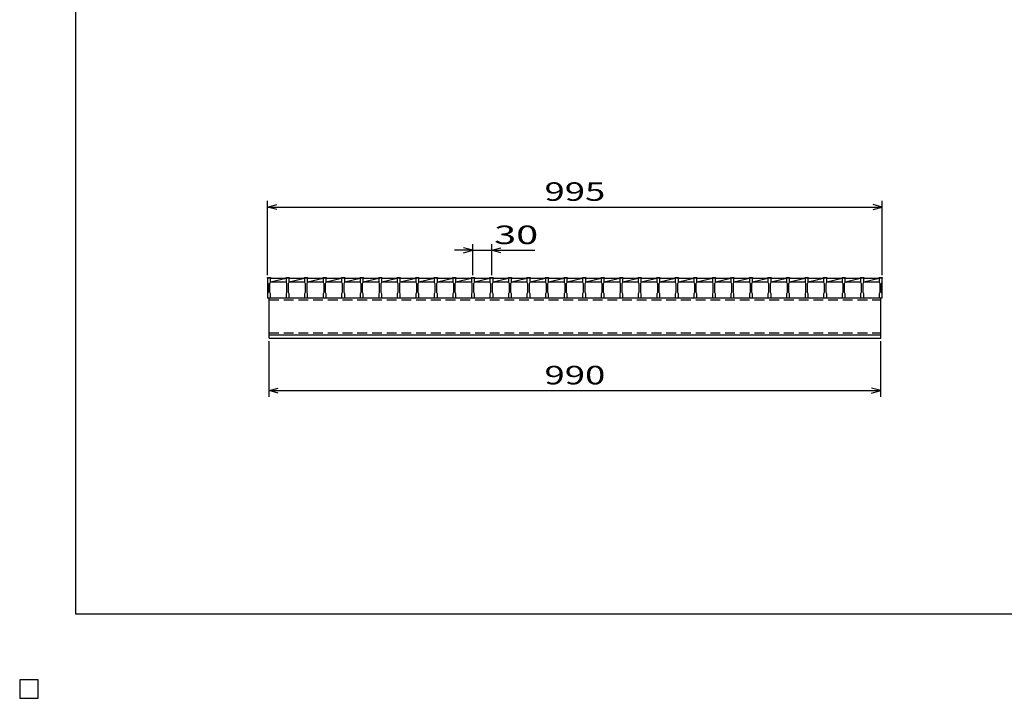
# Model space of a CAD drawing. Units: millimetres. Extents: x -182 to 173, y -128 to 105.
# Drawn here: x -182 to -23, y -128 to -18 of the extents above; entities that cross this region are included whole.
import ezdxf
from ezdxf.enums import TextEntityAlignment as Align

# ---------------------------------------------------------------- set-up
doc = ezdxf.new("R2010")
doc.units = ezdxf.units.MM
doc.header["$LTSCALE"] = 0.25
doc.linetypes.add('DASHED2', pattern=[9.525, 6.35, -3.175])
for name, color, linetype in [('16', 7, 'Continuous'), ('22', 7, 'Continuous'), ('24', 7, 'Continuous'), ('32', 7, 'Continuous')]:
    doc.layers.add(name, color=color, linetype=linetype)
doc.styles.add('dcStyle0', font='txt.shx', dxfattribs={"width": 0.833333, "bigfont": 'bigfont'})

msp = doc.modelspace()

# ---------------------------------------------------------------- linework, layer by layer
at = {"color": 150, "linetype": 'Continuous', "lineweight": 25}
for p, q in [((-172.9, -114.65), (-172.9, 105.35)), ((173.1, -114.65), (-172.9, -114.65)), ((-179, -125.25), (-182, -125.25)), ((-182, -125.25), (-182, -128.25)), ((-179, -125.25), (-182, -125.25)), ((-182, -125.25), (-182, -128.25)), ((-179, -125.25), (-182, -125.25)), ((-182, -125.25), (-182, -128.25)), ((-179, -125.25), (-182, -125.25)), ((-182, -125.25), (-182, -128.25)), ((-179, -125.25), (-182, -125.25)), ((-182, -125.25), (-182, -128.25)), ((-179, -128.25), (-179, -125.25)), ((-179, -128.25), (-179, -125.25)), ((-179, -128.25), (-179, -125.25)), ((-179, -128.25), (-179, -125.25)), ((-179, -128.25), (-179, -125.25)), ((-182, -128.25), (-179, -128.25)), ((-182, -128.25), (-179, -128.25)), ((-182, -128.25), (-179, -128.25)), ((-182, -128.25), (-179, -128.25)), ((-182, -128.25), (-179, -128.25))]:
    msp.add_line(p, q, dxfattribs=at)
at = {"layer": '16', "color": 3, "linetype": 'Continuous', "lineweight": 25}
for p, q in [((-141.9, -60.25), (-141.9, -60.18)), ((-141.9, -60.18), (-141.4, -60.18)), ((-141.9, -60.25), (-141.9, -60.9)), ((-141.4, -60.25), (-141.9, -60.25)), ((-141.9, -60.25), (-141.9, -63.45)), ((-141.4, -60.18), (-141.4, -60.25)), ((-141.4, -60.9), (-141.4, -60.25)), ((-141.4, -60.25), (-138.9, -60.25)), ((-141.4, -60.85), (-138.9, -60.25)), ((-138.9, -60.25), (-138.9, -60.18)), ((-138.9, -60.18), (-138.4, -60.18)), ((-138.9, -60.25), (-138.9, -60.9)), ((-138.4, -60.25), (-138.9, -60.25)), ((-138.4, -60.18), (-138.4, -60.25)), ((-138.4, -60.9), (-138.4, -60.25)), ((-138.4, -60.25), (-135.9, -60.25)), ((-138.4, -60.85), (-135.9, -60.25)), ((-135.9, -60.25), (-135.9, -60.18)), ((-135.9, -60.18), (-135.4, -60.18)), ((-135.9, -60.25), (-135.9, -60.9)), ((-135.4, -60.25), (-135.9, -60.25)), ((-135.4, -60.18), (-135.4, -60.25)), ((-135.4, -60.9), (-135.4, -60.25)), ((-135.4, -60.25), (-132.9, -60.25)), ((-135.4, -60.85), (-132.9, -60.25)), ((-132.9, -60.25), (-132.9, -60.18)), ((-132.9, -60.18), (-132.4, -60.18)), ((-132.9, -60.25), (-132.9, -60.9)), ((-132.4, -60.25), (-132.9, -60.25)), ((-132.4, -60.18), (-132.4, -60.25)), ((-132.4, -60.9), (-132.4, -60.25)), ((-132.4, -60.25), (-129.9, -60.25)), ((-132.4, -60.85), (-129.9, -60.25)), ((-129.9, -60.25), (-129.9, -60.18)), ((-129.9, -60.18), (-129.4, -60.18)), ((-129.9, -60.25), (-129.9, -60.9)), ((-129.4, -60.25), (-129.9, -60.25)), ((-129.4, -60.18), (-129.4, -60.25)), ((-129.4, -60.9), (-129.4, -60.25)), ((-129.4, -60.25), (-126.9, -60.25)), ((-129.4, -60.85), (-126.9, -60.25)), ((-126.9, -60.25), (-126.9, -60.18)), ((-126.9, -60.18), (-126.4, -60.18)), ((-126.9, -60.25), (-126.9, -60.9)), ((-126.4, -60.25), (-126.9, -60.25)), ((-126.4, -60.18), (-126.4, -60.25)), ((-126.4, -60.9), (-126.4, -60.25)), ((-126.4, -60.25), (-123.9, -60.25)), ((-126.4, -60.85), (-123.9, -60.25)), ((-123.9, -60.25), (-123.9, -60.18)), ((-123.9, -60.18), (-123.4, -60.18)), ((-123.9, -60.25), (-123.9, -60.9)), ((-123.4, -60.25), (-123.9, -60.25)), ((-123.4, -60.18), (-123.4, -60.25)), ((-123.4, -60.9), (-123.4, -60.25)), ((-123.4, -60.25), (-120.9, -60.25)), ((-123.4, -60.85), (-120.9, -60.25)), ((-120.9, -60.25), (-120.9, -60.18)), ((-120.9, -60.18), (-120.4, -60.18)), ((-120.9, -60.25), (-120.9, -60.9)), ((-120.4, -60.25), (-120.9, -60.25)), ((-120.4, -60.18), (-120.4, -60.25)), ((-120.4, -60.9), (-120.4, -60.25)), ((-120.4, -60.25), (-117.9, -60.25)), ((-120.4, -60.85), (-117.9, -60.25)), ((-117.9, -60.25), (-117.9, -60.18)), ((-117.9, -60.18), (-117.4, -60.18)), ((-117.9, -60.25), (-117.9, -60.9)), ((-117.4, -60.25), (-117.9, -60.25)), ((-117.4, -60.18), (-117.4, -60.25)), ((-117.4, -60.9), (-117.4, -60.25)), ((-117.4, -60.25), (-114.9, -60.25)), ((-117.4, -60.85), (-114.9, -60.25)), ((-114.9, -60.25), (-114.9, -60.18)), ((-114.9, -60.18), (-114.4, -60.18)), ((-114.9, -60.25), (-114.9, -60.9)), ((-114.4, -60.25), (-114.9, -60.25)), ((-114.4, -60.18), (-114.4, -60.25)), ((-114.4, -60.9), (-114.4, -60.25)), ((-114.4, -60.25), (-111.9, -60.25)), ((-114.4, -60.85), (-111.9, -60.25)), ((-111.9, -60.25), (-111.9, -60.18)), ((-111.9, -60.18), (-111.4, -60.18)), ((-111.9, -60.25), (-111.9, -60.9)), ((-111.4, -60.25), (-111.9, -60.25)), ((-111.4, -60.18), (-111.4, -60.25)), ((-111.4, -60.9), (-111.4, -60.25)), ((-111.4, -60.25), (-108.9, -60.25)), ((-111.4, -60.85), (-108.9, -60.25)), ((-108.9, -60.25), (-108.9, -60.18)), ((-108.9, -60.18), (-108.4, -60.18)), ((-108.9, -60.25), (-108.9, -60.9)), ((-108.4, -60.25), (-108.9, -60.25)), ((-108.4, -60.18), (-108.4, -60.25)), ((-108.4, -60.9), (-108.4, -60.25)), ((-108.4, -60.25), (-105.9, -60.25)), ((-108.4, -60.85), (-105.9, -60.25)), ((-105.9, -60.25), (-105.9, -60.18)), ((-105.9, -60.18), (-105.4, -60.18)), ((-105.9, -60.25), (-105.9, -60.9)), ((-105.4, -60.25), (-105.9, -60.25)), ((-105.4, -60.18), (-105.4, -60.25)), ((-105.4, -60.9), (-105.4, -60.25)), ((-105.4, -60.25), (-102.9, -60.25)), ((-105.4, -60.85), (-102.9, -60.25)), ((-102.9, -60.25), (-102.9, -60.18)), ((-102.9, -60.18), (-102.4, -60.18)), ((-102.9, -60.25), (-102.9, -60.9)), ((-102.4, -60.25), (-102.9, -60.25)), ((-102.4, -60.18), (-102.4, -60.25)), ((-102.4, -60.9), (-102.4, -60.25)), ((-102.4, -60.25), (-99.9, -60.25)), ((-102.4, -60.85), (-99.9, -60.25)), ((-99.9, -60.25), (-99.9, -60.18)), ((-99.9, -60.18), (-99.4, -60.18)), ((-99.9, -60.25), (-99.9, -60.9)), ((-99.4, -60.25), (-99.9, -60.25)), ((-99.4, -60.18), (-99.4, -60.25)), ((-99.4, -60.9), (-99.4, -60.25)), ((-99.4, -60.25), (-96.9, -60.25)), ((-99.4, -60.85), (-96.9, -60.25)), ((-96.9, -60.25), (-96.9, -60.18)), ((-96.9, -60.18), (-96.4, -60.18)), ((-96.9, -60.25), (-96.9, -60.9)), ((-96.4, -60.25), (-96.9, -60.25)), ((-96.4, -60.18), (-96.4, -60.25)), ((-96.4, -60.9), (-96.4, -60.25)), ((-96.4, -60.25), (-93.9, -60.25)), ((-96.4, -60.85), (-93.9, -60.25)), ((-93.9, -60.25), (-93.9, -60.18)), ((-93.9, -60.18), (-93.4, -60.18)), ((-93.9, -60.25), (-93.9, -60.9)), ((-93.4, -60.25), (-93.9, -60.25)), ((-93.4, -60.18), (-93.4, -60.25)), ((-93.4, -60.9), (-93.4, -60.25)), ((-93.4, -60.25), (-90.9, -60.25)), ((-93.4, -60.85), (-90.9, -60.25)), ((-90.9, -60.25), (-90.9, -60.18)), ((-90.9, -60.18), (-90.4, -60.18)), ((-90.9, -60.25), (-90.9, -60.9)), ((-90.4, -60.25), (-90.9, -60.25)), ((-90.4, -60.18), (-90.4, -60.25)), ((-90.4, -60.9), (-90.4, -60.25)), ((-90.4, -60.25), (-87.9, -60.25)), ((-90.4, -60.85), (-87.9, -60.25)), ((-87.9, -60.25), (-87.9, -60.18)), ((-87.9, -60.18), (-87.4, -60.18)), ((-87.9, -60.25), (-87.9, -60.9)), ((-87.4, -60.25), (-87.9, -60.25)), ((-87.4, -60.18), (-87.4, -60.25)), ((-87.4, -60.9), (-87.4, -60.25)), ((-87.4, -60.25), (-84.9, -60.25)), ((-87.4, -60.85), (-84.9, -60.25)), ((-84.9, -60.25), (-84.9, -60.18)), ((-84.9, -60.18), (-84.4, -60.18)), ((-84.9, -60.25), (-84.9, -60.9)), ((-84.4, -60.25), (-84.9, -60.25)), ((-84.4, -60.18), (-84.4, -60.25)), ((-84.4, -60.9), (-84.4, -60.25)), ((-84.4, -60.25), (-81.9, -60.25)), ((-84.4, -60.85), (-81.9, -60.25)), ((-81.9, -60.25), (-81.9, -60.18)), ((-81.9, -60.18), (-81.4, -60.18)), ((-81.9, -60.25), (-81.9, -60.9)), ((-81.4, -60.25), (-81.9, -60.25)), ((-81.4, -60.18), (-81.4, -60.25)), ((-81.4, -60.9), (-81.4, -60.25)), ((-81.4, -60.25), (-78.9, -60.25)), ((-81.4, -60.85), (-78.9, -60.25)), ((-78.9, -60.25), (-78.9, -60.18)), ((-78.9, -60.18), (-78.4, -60.18)), ((-78.9, -60.25), (-78.9, -60.9)), ((-78.4, -60.25), (-78.9, -60.25)), ((-78.4, -60.18), (-78.4, -60.25)), ((-78.4, -60.9), (-78.4, -60.25)), ((-78.4, -60.25), (-75.9, -60.25)), ((-78.4, -60.85), (-75.9, -60.25)), ((-75.9, -60.25), (-75.9, -60.18)), ((-75.9, -60.18), (-75.4, -60.18)), ((-75.9, -60.25), (-75.9, -60.9)), ((-75.4, -60.25), (-75.9, -60.25)), ((-75.4, -60.18), (-75.4, -60.25)), ((-75.4, -60.9), (-75.4, -60.25)), ((-75.4, -60.25), (-72.9, -60.25)), ((-75.4, -60.85), (-72.9, -60.25)), ((-72.9, -60.25), (-72.9, -60.18)), ((-72.9, -60.18), (-72.4, -60.18)), ((-72.9, -60.25), (-72.9, -60.9)), ((-72.4, -60.25), (-72.9, -60.25)), ((-72.4, -60.18), (-72.4, -60.25)), ((-72.4, -60.9), (-72.4, -60.25)), ((-72.4, -60.25), (-69.9, -60.25)), ((-72.4, -60.85), (-69.9, -60.25)), ((-69.9, -60.25), (-69.9, -60.18)), ((-69.9, -60.18), (-69.4, -60.18)), ((-69.9, -60.25), (-69.9, -60.9)), ((-69.4, -60.25), (-69.9, -60.25)), ((-69.4, -60.18), (-69.4, -60.25)), ((-69.4, -60.9), (-69.4, -60.25)), ((-69.4, -60.25), (-66.9, -60.25)), ((-69.4, -60.85), (-66.9, -60.25)), ((-66.9, -60.25), (-66.9, -60.18)), ((-66.9, -60.18), (-66.4, -60.18)), ((-66.9, -60.25), (-66.9, -60.9)), ((-66.4, -60.25), (-66.9, -60.25)), ((-66.4, -60.18), (-66.4, -60.25)), ((-66.4, -60.9), (-66.4, -60.25)), ((-66.4, -60.25), (-63.9, -60.25)), ((-66.4, -60.85), (-63.9, -60.25)), ((-63.9, -60.25), (-63.9, -60.18)), ((-63.9, -60.18), (-63.4, -60.18)), ((-63.9, -60.25), (-63.9, -60.9)), ((-63.4, -60.25), (-63.9, -60.25)), ((-63.4, -60.18), (-63.4, -60.25)), ((-63.4, -60.9), (-63.4, -60.25)), ((-63.4, -60.25), (-60.9, -60.25)), ((-63.4, -60.85), (-60.9, -60.25)), ((-60.9, -60.25), (-60.9, -60.18)), ((-60.9, -60.18), (-60.4, -60.18)), ((-60.9, -60.25), (-60.9, -60.9)), ((-60.4, -60.25), (-60.9, -60.25)), ((-60.4, -60.18), (-60.4, -60.25)), ((-60.4, -60.9), (-60.4, -60.25)), ((-60.4, -60.25), (-57.9, -60.25)), ((-60.4, -60.85), (-57.9, -60.25)), ((-57.9, -60.25), (-57.9, -60.18)), ((-57.9, -60.18), (-57.4, -60.18)), ((-57.9, -60.25), (-57.9, -60.9)), ((-57.4, -60.25), (-57.9, -60.25)), ((-57.4, -60.18), (-57.4, -60.25)), ((-57.4, -60.9), (-57.4, -60.25)), ((-57.4, -60.25), (-54.9, -60.25)), ((-57.4, -60.85), (-54.9, -60.25)), ((-54.9, -60.25), (-54.9, -60.18)), ((-54.9, -60.18), (-54.4, -60.18)), ((-54.9, -60.25), (-54.9, -60.9)), ((-54.4, -60.25), (-54.9, -60.25)), ((-54.4, -60.18), (-54.4, -60.25)), ((-54.4, -60.9), (-54.4, -60.25)), ((-54.4, -60.25), (-51.9, -60.25)), ((-54.4, -60.85), (-51.9, -60.25)), ((-51.9, -60.25), (-51.9, -60.18)), ((-51.9, -60.18), (-51.4, -60.18)), ((-51.9, -60.25), (-51.9, -60.9)), ((-51.4, -60.25), (-51.9, -60.25)), ((-51.4, -60.18), (-51.4, -60.25)), ((-51.4, -60.9), (-51.4, -60.25)), ((-51.4, -60.25), (-48.9, -60.25)), ((-51.4, -60.85), (-48.9, -60.25)), ((-48.9, -60.25), (-48.9, -60.18)), ((-48.9, -60.18), (-48.4, -60.18)), ((-48.9, -60.25), (-48.9, -60.9)), ((-48.4, -60.25), (-48.9, -60.25)), ((-48.4, -60.18), (-48.4, -60.25)), ((-48.4, -60.9), (-48.4, -60.25)), ((-48.4, -60.25), (-45.9, -60.25)), ((-48.4, -60.85), (-45.9, -60.25)), ((-45.9, -60.25), (-45.9, -60.18)), ((-45.9, -60.18), (-45.4, -60.18)), ((-45.9, -60.25), (-45.9, -60.9)), ((-45.4, -60.25), (-45.9, -60.25)), ((-45.4, -60.18), (-45.4, -60.25)), ((-45.4, -60.9), (-45.4, -60.25)), ((-45.4, -60.25), (-42.9, -60.25)), ((-45.4, -60.85), (-42.9, -60.25)), ((-42.9, -60.25), (-42.9, -60.18)), ((-42.9, -60.18), (-42.4, -60.18)), ((-42.9, -60.25), (-42.9, -60.9)), ((-42.4, -60.25), (-42.9, -60.25)), ((-42.4, -60.18), (-42.4, -60.25)), ((-42.4, -60.9), (-42.4, -60.25)), ((-42.4, -63.45), (-42.4, -60.25)), ((-141.9, -60.9), (-141.8, -61.1)), ((-141.8, -61.1), (-141.8, -62.6)), ((-141.5, -61.1), (-141.4, -60.9)), ((-141.5, -62.6), (-141.5, -61.1)), ((-141.4, -60.85), (-138.9, -60.85)), ((-138.9, -60.9), (-138.8, -61.1)), ((-138.8, -61.1), (-138.8, -62.6)), ((-138.5, -61.1), (-138.4, -60.9)), ((-138.5, -62.6), (-138.5, -61.1)), ((-138.4, -60.85), (-135.9, -60.85)), ((-135.9, -60.9), (-135.8, -61.1)), ((-135.8, -61.1), (-135.8, -62.6)), ((-135.5, -61.1), (-135.4, -60.9)), ((-135.5, -62.6), (-135.5, -61.1)), ((-135.4, -60.85), (-132.9, -60.85)), ((-132.9, -60.9), (-132.8, -61.1)), ((-132.8, -61.1), (-132.8, -62.6)), ((-132.5, -61.1), (-132.4, -60.9)), ((-132.5, -62.6), (-132.5, -61.1)), ((-132.4, -60.85), (-129.9, -60.85)), ((-129.9, -60.9), (-129.8, -61.1)), ((-129.8, -61.1), (-129.8, -62.6)), ((-129.5, -61.1), (-129.4, -60.9)), ((-129.5, -62.6), (-129.5, -61.1)), ((-129.4, -60.85), (-126.9, -60.85)), ((-126.9, -60.9), (-126.8, -61.1)), ((-126.8, -61.1), (-126.8, -62.6)), ((-126.5, -61.1), (-126.4, -60.9)), ((-126.5, -62.6), (-126.5, -61.1)), ((-126.4, -60.85), (-123.9, -60.85)), ((-123.9, -60.9), (-123.8, -61.1)), ((-123.8, -61.1), (-123.8, -62.6)), ((-123.5, -61.1), (-123.4, -60.9)), ((-123.5, -62.6), (-123.5, -61.1)), ((-123.4, -60.85), (-120.9, -60.85)), ((-120.9, -60.9), (-120.8, -61.1)), ((-120.8, -61.1), (-120.8, -62.6)), ((-120.5, -61.1), (-120.4, -60.9)), ((-120.5, -62.6), (-120.5, -61.1)), ((-120.4, -60.85), (-117.9, -60.85)), ((-117.9, -60.9), (-117.8, -61.1)), ((-117.8, -61.1), (-117.8, -62.6)), ((-117.5, -61.1), (-117.4, -60.9)), ((-117.5, -62.6), (-117.5, -61.1)), ((-117.4, -60.85), (-114.9, -60.85)), ((-114.9, -60.9), (-114.8, -61.1)), ((-114.8, -61.1), (-114.8, -62.6)), ((-114.5, -61.1), (-114.4, -60.9)), ((-114.5, -62.6), (-114.5, -61.1)), ((-114.4, -60.85), (-111.9, -60.85)), ((-111.9, -60.9), (-111.8, -61.1)), ((-111.8, -61.1), (-111.8, -62.6)), ((-111.5, -61.1), (-111.4, -60.9)), ((-111.5, -62.6), (-111.5, -61.1)), ((-111.4, -60.85), (-108.9, -60.85)), ((-108.9, -60.9), (-108.8, -61.1)), ((-108.8, -61.1), (-108.8, -62.6)), ((-108.5, -61.1), (-108.4, -60.9)), ((-108.5, -62.6), (-108.5, -61.1)), ((-108.4, -60.85), (-105.9, -60.85)), ((-105.9, -60.9), (-105.8, -61.1)), ((-105.8, -61.1), (-105.8, -62.6)), ((-105.5, -61.1), (-105.4, -60.9)), ((-105.5, -62.6), (-105.5, -61.1)), ((-105.4, -60.85), (-102.9, -60.85)), ((-102.9, -60.9), (-102.8, -61.1)), ((-102.8, -61.1), (-102.8, -62.6)), ((-102.5, -61.1), (-102.4, -60.9)), ((-102.5, -62.6), (-102.5, -61.1)), ((-102.4, -60.85), (-99.9, -60.85)), ((-99.9, -60.9), (-99.8, -61.1)), ((-99.8, -61.1), (-99.8, -62.6)), ((-99.5, -61.1), (-99.4, -60.9)), ((-99.5, -62.6), (-99.5, -61.1)), ((-99.4, -60.85), (-96.9, -60.85)), ((-96.9, -60.9), (-96.8, -61.1)), ((-96.8, -61.1), (-96.8, -62.6)), ((-96.5, -61.1), (-96.4, -60.9)), ((-96.5, -62.6), (-96.5, -61.1)), ((-96.4, -60.85), (-93.9, -60.85)), ((-93.9, -60.9), (-93.8, -61.1)), ((-93.8, -61.1), (-93.8, -62.6)), ((-93.5, -61.1), (-93.4, -60.9)), ((-93.5, -62.6), (-93.5, -61.1)), ((-93.4, -60.85), (-90.9, -60.85)), ((-90.9, -60.9), (-90.8, -61.1)), ((-90.8, -61.1), (-90.8, -62.6)), ((-90.5, -61.1), (-90.4, -60.9)), ((-90.5, -62.6), (-90.5, -61.1)), ((-90.4, -60.85), (-87.9, -60.85)), ((-87.9, -60.9), (-87.8, -61.1)), ((-87.8, -61.1), (-87.8, -62.6)), ((-87.5, -61.1), (-87.4, -60.9)), ((-87.5, -62.6), (-87.5, -61.1)), ((-87.4, -60.85), (-84.9, -60.85)), ((-84.9, -60.9), (-84.8, -61.1)), ((-84.8, -61.1), (-84.8, -62.6)), ((-84.5, -61.1), (-84.4, -60.9)), ((-84.5, -62.6), (-84.5, -61.1)), ((-84.4, -60.85), (-81.9, -60.85)), ((-81.9, -60.9), (-81.8, -61.1)), ((-81.8, -61.1), (-81.8, -62.6)), ((-81.5, -61.1), (-81.4, -60.9)), ((-81.5, -62.6), (-81.5, -61.1)), ((-81.4, -60.85), (-78.9, -60.85)), ((-78.9, -60.9), (-78.8, -61.1)), ((-78.8, -61.1), (-78.8, -62.6)), ((-78.5, -61.1), (-78.4, -60.9)), ((-78.5, -62.6), (-78.5, -61.1)), ((-78.4, -60.85), (-75.9, -60.85)), ((-75.9, -60.9), (-75.8, -61.1)), ((-75.8, -61.1), (-75.8, -62.6)), ((-75.5, -61.1), (-75.4, -60.9)), ((-75.5, -62.6), (-75.5, -61.1)), ((-75.4, -60.85), (-72.9, -60.85)), ((-72.9, -60.9), (-72.8, -61.1)), ((-72.8, -61.1), (-72.8, -62.6)), ((-72.5, -61.1), (-72.4, -60.9)), ((-72.5, -62.6), (-72.5, -61.1)), ((-72.4, -60.85), (-69.9, -60.85)), ((-69.9, -60.9), (-69.8, -61.1)), ((-69.8, -61.1), (-69.8, -62.6)), ((-69.5, -61.1), (-69.4, -60.9)), ((-69.5, -62.6), (-69.5, -61.1)), ((-69.4, -60.85), (-66.9, -60.85)), ((-66.9, -60.9), (-66.8, -61.1)), ((-66.8, -61.1), (-66.8, -62.6)), ((-66.5, -61.1), (-66.4, -60.9)), ((-66.5, -62.6), (-66.5, -61.1)), ((-66.4, -60.85), (-63.9, -60.85)), ((-63.9, -60.9), (-63.8, -61.1)), ((-63.8, -61.1), (-63.8, -62.6)), ((-63.5, -61.1), (-63.4, -60.9)), ((-63.5, -62.6), (-63.5, -61.1)), ((-63.4, -60.85), (-60.9, -60.85)), ((-60.9, -60.9), (-60.8, -61.1)), ((-60.8, -61.1), (-60.8, -62.6)), ((-60.5, -61.1), (-60.4, -60.9)), ((-60.5, -62.6), (-60.5, -61.1)), ((-60.4, -60.85), (-57.9, -60.85)), ((-57.9, -60.9), (-57.8, -61.1)), ((-57.8, -61.1), (-57.8, -62.6)), ((-57.5, -61.1), (-57.4, -60.9)), ((-57.5, -62.6), (-57.5, -61.1)), ((-57.4, -60.85), (-54.9, -60.85)), ((-54.9, -60.9), (-54.8, -61.1)), ((-54.8, -61.1), (-54.8, -62.6)), ((-54.5, -61.1), (-54.4, -60.9)), ((-54.5, -62.6), (-54.5, -61.1)), ((-54.4, -60.85), (-51.9, -60.85)), ((-51.9, -60.9), (-51.8, -61.1)), ((-51.8, -61.1), (-51.8, -62.6)), ((-51.5, -61.1), (-51.4, -60.9)), ((-51.5, -62.6), (-51.5, -61.1)), ((-51.4, -60.85), (-48.9, -60.85)), ((-48.9, -60.9), (-48.8, -61.1)), ((-48.8, -61.1), (-48.8, -62.6)), ((-48.5, -61.1), (-48.4, -60.9)), ((-48.5, -62.6), (-48.5, -61.1)), ((-48.4, -60.85), (-45.9, -60.85)), ((-45.9, -60.9), (-45.8, -61.1)), ((-45.8, -61.1), (-45.8, -62.6)), ((-45.5, -61.1), (-45.4, -60.9)), ((-45.5, -62.6), (-45.5, -61.1)), ((-45.4, -60.85), (-42.9, -60.85)), ((-42.9, -60.9), (-42.8, -61.1)), ((-42.8, -61.1), (-42.8, -62.6)), ((-42.5, -61.1), (-42.4, -60.9)), ((-42.5, -62.6), (-42.5, -61.1)), ((-141.8, -62.6), (-141.9, -62.8)), ((-141.9, -62.8), (-141.9, -63.45)), ((-141.9, -63.45), (-141.4, -63.45)), ((-141.65, -63.45), (-42.65, -63.45)), ((-141.65, -69.45), (-141.65, -63.45)), ((-141.4, -62.8), (-141.5, -62.6)), ((-141.4, -63.45), (-141.4, -62.8)), ((-141.4, -63.45), (-138.9, -63.45)), ((-138.8, -62.6), (-138.9, -62.8)), ((-138.9, -62.8), (-138.9, -63.45)), ((-138.9, -63.45), (-138.4, -63.45)), ((-138.4, -62.8), (-138.5, -62.6)), ((-138.4, -63.45), (-138.4, -62.8)), ((-138.4, -63.45), (-135.9, -63.45)), ((-135.8, -62.6), (-135.9, -62.8)), ((-135.9, -62.8), (-135.9, -63.45)), ((-135.9, -63.45), (-135.4, -63.45)), ((-135.4, -62.8), (-135.5, -62.6)), ((-135.4, -63.45), (-135.4, -62.8)), ((-135.4, -63.45), (-132.9, -63.45)), ((-132.8, -62.6), (-132.9, -62.8)), ((-132.9, -62.8), (-132.9, -63.45)), ((-132.9, -63.45), (-132.4, -63.45)), ((-132.4, -62.8), (-132.5, -62.6)), ((-132.4, -63.45), (-132.4, -62.8)), ((-132.4, -63.45), (-129.9, -63.45)), ((-129.8, -62.6), (-129.9, -62.8)), ((-129.9, -62.8), (-129.9, -63.45)), ((-129.9, -63.45), (-129.4, -63.45)), ((-129.4, -62.8), (-129.5, -62.6)), ((-129.4, -63.45), (-129.4, -62.8)), ((-129.4, -63.45), (-126.9, -63.45)), ((-126.8, -62.6), (-126.9, -62.8)), ((-126.9, -62.8), (-126.9, -63.45)), ((-126.9, -63.45), (-126.4, -63.45)), ((-126.4, -62.8), (-126.5, -62.6)), ((-126.4, -63.45), (-126.4, -62.8)), ((-126.4, -63.45), (-123.9, -63.45)), ((-123.8, -62.6), (-123.9, -62.8)), ((-123.9, -62.8), (-123.9, -63.45)), ((-123.9, -63.45), (-123.4, -63.45)), ((-123.4, -62.8), (-123.5, -62.6)), ((-123.4, -63.45), (-123.4, -62.8)), ((-123.4, -63.45), (-120.9, -63.45)), ((-120.8, -62.6), (-120.9, -62.8)), ((-120.9, -62.8), (-120.9, -63.45)), ((-120.9, -63.45), (-120.4, -63.45)), ((-120.4, -62.8), (-120.5, -62.6)), ((-120.4, -63.45), (-120.4, -62.8)), ((-120.4, -63.45), (-117.9, -63.45)), ((-117.8, -62.6), (-117.9, -62.8)), ((-117.9, -62.8), (-117.9, -63.45)), ((-117.9, -63.45), (-117.4, -63.45)), ((-117.4, -62.8), (-117.5, -62.6)), ((-117.4, -63.45), (-117.4, -62.8)), ((-117.4, -63.45), (-114.9, -63.45)), ((-114.8, -62.6), (-114.9, -62.8)), ((-114.9, -62.8), (-114.9, -63.45)), ((-114.9, -63.45), (-114.4, -63.45)), ((-114.4, -62.8), (-114.5, -62.6)), ((-114.4, -63.45), (-114.4, -62.8)), ((-114.4, -63.45), (-111.9, -63.45)), ((-111.8, -62.6), (-111.9, -62.8)), ((-111.9, -62.8), (-111.9, -63.45)), ((-111.9, -63.45), (-111.4, -63.45)), ((-111.4, -62.8), (-111.5, -62.6)), ((-111.4, -63.45), (-111.4, -62.8)), ((-111.4, -63.45), (-108.9, -63.45)), ((-108.8, -62.6), (-108.9, -62.8)), ((-108.9, -62.8), (-108.9, -63.45)), ((-108.9, -63.45), (-108.4, -63.45)), ((-108.4, -62.8), (-108.5, -62.6)), ((-108.4, -63.45), (-108.4, -62.8)), ((-108.4, -63.45), (-105.9, -63.45)), ((-105.8, -62.6), (-105.9, -62.8)), ((-105.9, -62.8), (-105.9, -63.45)), ((-105.9, -63.45), (-105.4, -63.45)), ((-105.4, -62.8), (-105.5, -62.6)), ((-105.4, -63.45), (-105.4, -62.8)), ((-105.4, -63.45), (-102.9, -63.45)), ((-102.8, -62.6), (-102.9, -62.8)), ((-102.9, -62.8), (-102.9, -63.45)), ((-102.9, -63.45), (-102.4, -63.45)), ((-102.4, -62.8), (-102.5, -62.6)), ((-102.4, -63.45), (-102.4, -62.8)), ((-102.4, -63.45), (-99.9, -63.45)), ((-99.8, -62.6), (-99.9, -62.8)), ((-99.9, -62.8), (-99.9, -63.45)), ((-99.9, -63.45), (-99.4, -63.45)), ((-99.4, -62.8), (-99.5, -62.6)), ((-99.4, -63.45), (-99.4, -62.8)), ((-99.4, -63.45), (-96.9, -63.45)), ((-96.8, -62.6), (-96.9, -62.8)), ((-96.9, -62.8), (-96.9, -63.45)), ((-96.9, -63.45), (-96.4, -63.45)), ((-96.4, -62.8), (-96.5, -62.6)), ((-96.4, -63.45), (-96.4, -62.8)), ((-96.4, -63.45), (-93.9, -63.45)), ((-93.8, -62.6), (-93.9, -62.8)), ((-93.9, -62.8), (-93.9, -63.45)), ((-93.9, -63.45), (-93.4, -63.45)), ((-93.4, -62.8), (-93.5, -62.6)), ((-93.4, -63.45), (-93.4, -62.8)), ((-93.4, -63.45), (-90.9, -63.45)), ((-90.8, -62.6), (-90.9, -62.8)), ((-90.9, -62.8), (-90.9, -63.45)), ((-90.9, -63.45), (-90.4, -63.45)), ((-90.4, -62.8), (-90.5, -62.6)), ((-90.4, -63.45), (-90.4, -62.8)), ((-90.4, -63.45), (-87.9, -63.45)), ((-87.8, -62.6), (-87.9, -62.8)), ((-87.9, -62.8), (-87.9, -63.45)), ((-87.9, -63.45), (-87.4, -63.45)), ((-87.4, -62.8), (-87.5, -62.6)), ((-87.4, -63.45), (-87.4, -62.8)), ((-87.4, -63.45), (-84.9, -63.45)), ((-84.8, -62.6), (-84.9, -62.8)), ((-84.9, -62.8), (-84.9, -63.45)), ((-84.9, -63.45), (-84.4, -63.45)), ((-84.4, -62.8), (-84.5, -62.6)), ((-84.4, -63.45), (-84.4, -62.8)), ((-84.4, -63.45), (-81.9, -63.45)), ((-81.8, -62.6), (-81.9, -62.8)), ((-81.9, -62.8), (-81.9, -63.45)), ((-81.9, -63.45), (-81.4, -63.45)), ((-81.4, -62.8), (-81.5, -62.6)), ((-81.4, -63.45), (-81.4, -62.8)), ((-81.4, -63.45), (-78.9, -63.45)), ((-78.8, -62.6), (-78.9, -62.8)), ((-78.9, -62.8), (-78.9, -63.45)), ((-78.9, -63.45), (-78.4, -63.45)), ((-78.4, -62.8), (-78.5, -62.6)), ((-78.4, -63.45), (-78.4, -62.8)), ((-78.4, -63.45), (-75.9, -63.45)), ((-75.8, -62.6), (-75.9, -62.8)), ((-75.9, -62.8), (-75.9, -63.45)), ((-75.9, -63.45), (-75.4, -63.45)), ((-75.4, -62.8), (-75.5, -62.6)), ((-75.4, -63.45), (-75.4, -62.8)), ((-75.4, -63.45), (-72.9, -63.45)), ((-72.8, -62.6), (-72.9, -62.8)), ((-72.9, -62.8), (-72.9, -63.45)), ((-72.9, -63.45), (-72.4, -63.45)), ((-72.4, -62.8), (-72.5, -62.6)), ((-72.4, -63.45), (-72.4, -62.8)), ((-72.4, -63.45), (-69.9, -63.45)), ((-69.8, -62.6), (-69.9, -62.8)), ((-69.9, -62.8), (-69.9, -63.45)), ((-69.9, -63.45), (-69.4, -63.45)), ((-69.4, -62.8), (-69.5, -62.6)), ((-69.4, -63.45), (-69.4, -62.8)), ((-69.4, -63.45), (-66.9, -63.45)), ((-66.8, -62.6), (-66.9, -62.8)), ((-66.9, -62.8), (-66.9, -63.45)), ((-66.9, -63.45), (-66.4, -63.45)), ((-66.4, -62.8), (-66.5, -62.6)), ((-66.4, -63.45), (-66.4, -62.8)), ((-66.4, -63.45), (-63.9, -63.45)), ((-63.8, -62.6), (-63.9, -62.8)), ((-63.9, -62.8), (-63.9, -63.45)), ((-63.9, -63.45), (-63.4, -63.45)), ((-63.4, -62.8), (-63.5, -62.6)), ((-63.4, -63.45), (-63.4, -62.8)), ((-63.4, -63.45), (-60.9, -63.45)), ((-60.8, -62.6), (-60.9, -62.8)), ((-60.9, -62.8), (-60.9, -63.45)), ((-60.9, -63.45), (-60.4, -63.45)), ((-60.4, -62.8), (-60.5, -62.6)), ((-60.4, -63.45), (-60.4, -62.8)), ((-60.4, -63.45), (-57.9, -63.45)), ((-57.8, -62.6), (-57.9, -62.8)), ((-57.9, -62.8), (-57.9, -63.45)), ((-57.9, -63.45), (-57.4, -63.45)), ((-57.4, -62.8), (-57.5, -62.6)), ((-57.4, -63.45), (-57.4, -62.8)), ((-57.4, -63.45), (-54.9, -63.45)), ((-54.8, -62.6), (-54.9, -62.8)), ((-54.9, -62.8), (-54.9, -63.45)), ((-54.9, -63.45), (-54.4, -63.45)), ((-54.4, -62.8), (-54.5, -62.6)), ((-54.4, -63.45), (-54.4, -62.8)), ((-54.4, -63.45), (-51.9, -63.45)), ((-51.8, -62.6), (-51.9, -62.8)), ((-51.9, -62.8), (-51.9, -63.45)), ((-51.9, -63.45), (-51.4, -63.45)), ((-51.4, -62.8), (-51.5, -62.6)), ((-51.4, -63.45), (-51.4, -62.8)), ((-51.4, -63.45), (-48.9, -63.45)), ((-48.8, -62.6), (-48.9, -62.8)), ((-48.9, -62.8), (-48.9, -63.45)), ((-48.9, -63.45), (-48.4, -63.45)), ((-48.4, -62.8), (-48.5, -62.6)), ((-48.4, -63.45), (-48.4, -62.8)), ((-48.4, -63.45), (-45.9, -63.45)), ((-45.8, -62.6), (-45.9, -62.8)), ((-45.9, -62.8), (-45.9, -63.45)), ((-45.9, -63.45), (-45.4, -63.45)), ((-45.4, -62.8), (-45.5, -62.6)), ((-45.4, -63.45), (-45.4, -62.8)), ((-45.4, -63.45), (-42.9, -63.45)), ((-42.8, -62.6), (-42.9, -62.8)), ((-42.9, -62.8), (-42.9, -63.45)), ((-42.9, -63.45), (-42.4, -63.45)), ((-42.65, -69.45), (-42.65, -63.45)), ((-42.4, -62.8), (-42.5, -62.6)), ((-42.4, -63.45), (-42.4, -62.8)), ((-141.65, -69.45), (-42.65, -69.45)), ((-141.65, -69.95), (-141.65, -69.45)), ((-141.65, -69.45), (-42.65, -69.45)), ((-141.65, -69.95), (-42.65, -69.95)), ((-42.65, -69.95), (-42.65, -69.45)), ((-179, -125.25), (-182, -125.25)), ((-182, -125.25), (-182, -128.25)), ((-179, -125.25), (-182, -125.25)), ((-182, -125.25), (-182, -128.25)), ((-179, -125.25), (-182, -125.25)), ((-182, -125.25), (-182, -128.25)), ((-179, -125.25), (-182, -125.25)), ((-182, -125.25), (-182, -128.25)), ((-179, -125.25), (-182, -125.25)), ((-182, -125.25), (-182, -128.25)), ((-179, -128.25), (-179, -125.25)), ((-179, -128.25), (-179, -125.25)), ((-179, -128.25), (-179, -125.25)), ((-179, -128.25), (-179, -125.25)), ((-179, -128.25), (-179, -125.25)), ((-182, -128.25), (-179, -128.25)), ((-182, -128.25), (-179, -128.25)), ((-182, -128.25), (-179, -128.25)), ((-182, -128.25), (-179, -128.25)), ((-182, -128.25), (-179, -128.25))]:
    msp.add_line(p, q, dxfattribs=at)
at = {"layer": '16', "color": 3, "linetype": 'DASHED2', "lineweight": 25}
for p, q in [((-141.65, -63.77), (-42.65, -63.77)), ((-141.65, -69.13), (-42.65, -69.13))]:
    msp.add_line(p, q, dxfattribs=at)
at = {"layer": '22', "color": 4, "linetype": 'Continuous', "lineweight": 25}
for p, q in [((-141.9, -59.75), (-141.9, -47.75)), ((-42.4, -59.75), (-42.4, -47.75)), ((-141.9, -48.75), (-140.4, -48.35)), ((-140.4, -49.15), (-141.9, -48.75)), ((-141.9, -48.75), (-42.4, -48.75)), ((-42.4, -48.75), (-43.9, -48.35)), ((-43.9, -49.15), (-42.4, -48.75)), ((-108.65, -55.75), (-111.65, -55.75)), ((-108.65, -55.75), (-110.15, -55.35)), ((-110.15, -56.15), (-108.65, -55.75)), ((-108.65, -59.75), (-108.65, -54.75)), ((-108.65, -55.75), (-105.65, -55.75)), ((-105.65, -54.75), (-105.65, -59.75)), ((-105.65, -55.75), (-104.15, -55.35)), ((-104.15, -56.15), (-105.65, -55.75)), ((-105.65, -55.75), (-98.65, -55.75)), ((-141.65, -79.45), (-141.65, -70.45)), ((-42.65, -79.45), (-42.65, -70.45)), ((-141.65, -78.45), (-140.15, -78.05)), ((-42.65, -78.45), (-44.15, -78.05)), ((-140.15, -78.85), (-141.65, -78.45)), ((-141.65, -78.45), (-42.65, -78.45)), ((-44.15, -78.85), (-42.65, -78.45))]:
    msp.add_line(p, q, dxfattribs=at)
at = {"layer": '22', "color": 2, "linetype": 'Continuous', "lineweight": 25}
for p, q in [((-179, -125.25), (-182, -125.25)), ((-182, -125.25), (-182, -128.25)), ((-179, -125.25), (-182, -125.25)), ((-182, -125.25), (-182, -128.25)), ((-179, -125.25), (-182, -125.25)), ((-182, -125.25), (-182, -128.25)), ((-179, -128.25), (-179, -125.25)), ((-179, -128.25), (-179, -125.25)), ((-179, -128.25), (-179, -125.25)), ((-182, -128.25), (-179, -128.25)), ((-182, -128.25), (-179, -128.25)), ((-182, -128.25), (-179, -128.25))]:
    msp.add_line(p, q, dxfattribs=at)
at = {"layer": '24', "color": 4, "linetype": 'Continuous', "lineweight": 25}
for p, q in [((-179, -125.25), (-182, -125.25)), ((-182, -125.25), (-182, -128.25)), ((-179, -125.25), (-182, -125.25)), ((-182, -125.25), (-182, -128.25)), ((-179, -125.25), (-182, -125.25)), ((-182, -125.25), (-182, -128.25)), ((-179, -128.25), (-179, -125.25)), ((-179, -128.25), (-179, -125.25)), ((-179, -128.25), (-179, -125.25)), ((-182, -128.25), (-179, -128.25)), ((-182, -128.25), (-179, -128.25)), ((-182, -128.25), (-179, -128.25))]:
    msp.add_line(p, q, dxfattribs=at)
at = {"layer": '32', "color": 4, "linetype": 'Continuous', "lineweight": 25}
for p, q in [((-179, -125.25), (-182, -125.25)), ((-182, -125.25), (-182, -128.25)), ((-179, -125.25), (-182, -125.25)), ((-182, -125.25), (-182, -128.25)), ((-179, -125.25), (-182, -125.25)), ((-182, -125.25), (-182, -128.25)), ((-179, -125.25), (-182, -125.25)), ((-182, -125.25), (-182, -128.25)), ((-179, -125.25), (-182, -125.25)), ((-182, -125.25), (-182, -128.25)), ((-179, -128.25), (-179, -125.25)), ((-179, -128.25), (-179, -125.25)), ((-179, -128.25), (-179, -125.25)), ((-179, -128.25), (-179, -125.25)), ((-179, -128.25), (-179, -125.25)), ((-182, -128.25), (-179, -128.25)), ((-182, -128.25), (-179, -128.25)), ((-182, -128.25), (-179, -128.25)), ((-182, -128.25), (-179, -128.25)), ((-182, -128.25), (-179, -128.25))]:
    msp.add_line(p, q, dxfattribs=at)

# ---------------------------------------------------------------- texts
at = {"layer": '22', "color": 2, "style": 'dcStyle0', "width": 0.833333}
for s, p, p2 in [(' 995 ', (-98.4, -47.75), (-85.9, -47.75)), (' 30 ', (-106.65, -54.75), (-96.65, -54.75)), (' 990 ', (-98.4, -77.45), (-85.9, -77.45))]:
    msp.add_text(s, height=3, dxfattribs=at).set_placement(p, p2, align=Align.FIT)

doc.saveas('drawing.dxf')
